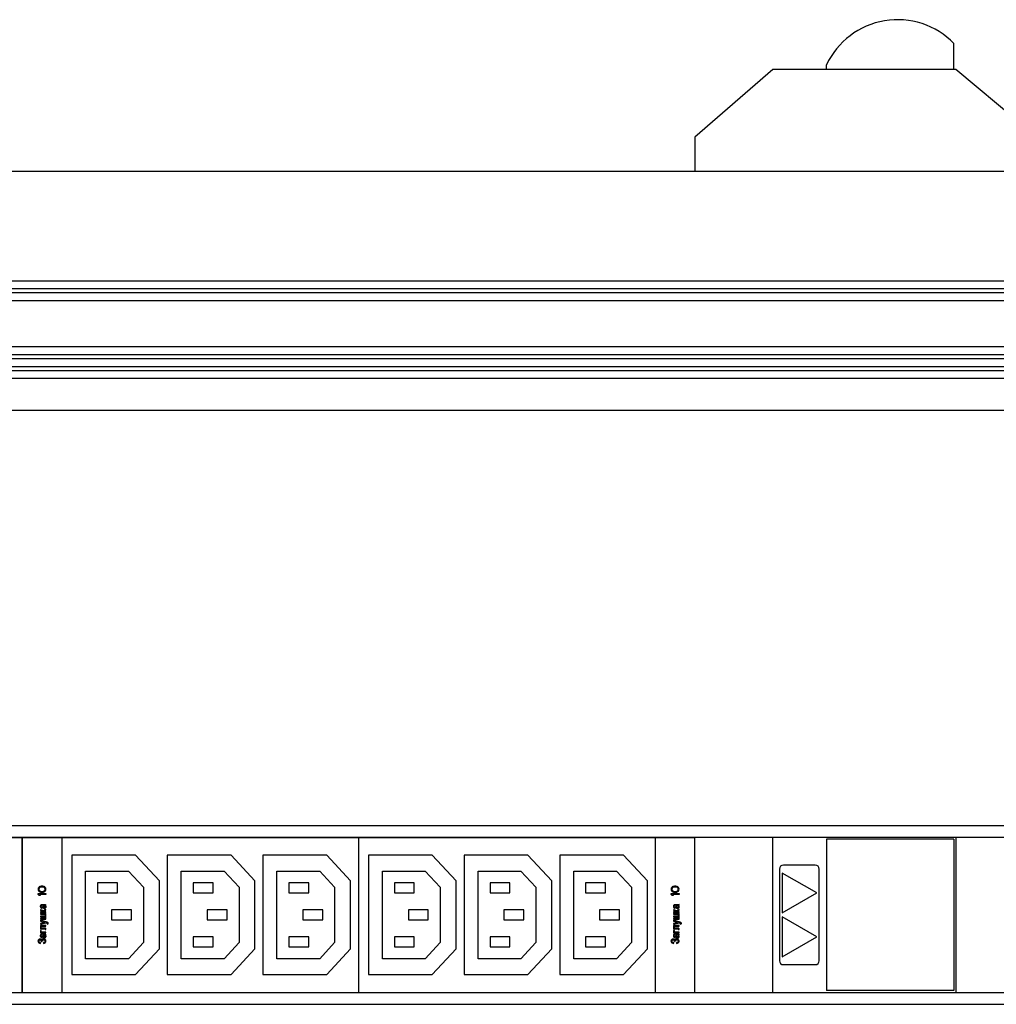
# Model space of a CAD drawing. Units: millimetres. Extents: x 0 to 841, y -2 to 594.
# Drawn here: x 480 to 561, y 404 to 487 of the extents above; entities that cross this region are included whole.
import ezdxf

# ---------------------------------------------------------------- set-up
doc = ezdxf.new("R2010")
doc.units = ezdxf.units.MM
doc.header["$LTSCALE"] = 46.255
doc.linetypes.add('HIDDEN', pattern=[0.2, 0.1, -0.1])
doc.layers.get('0').update_dxf_attribs({"linetype": 'CONTINUOUS'})
doc.layers.add('03___PRT_ALL_CURVES', color=7, linetype='CONTINUOUS')
doc.layers.add('06___PRT_ALL_SURFS', color=7, linetype='CONTINUOUS')

msp = doc.modelspace()

# ---------------------------------------------------------------- linework, layer by layer
at = {"color": 7, "linetype": 'CONTINUOUS'}
for p, q in [((557.91282, 482.45176), (557.91282, 484.62938)), ((547.24616, 482.45176), (547.24616, 482.83803)), ((542.74616, 482.45176), (536.23276, 476.78509)), ((558.07949, 482.45176), (542.74616, 482.45176)), ((543.31282, 482.48509), (546.64616, 482.48509)), ((543.31282, 482.48509), (543.31282, 482.45176)), ((546.64616, 482.48509), (546.64616, 482.45176)), ((564.83276, 476.78509), (558.07949, 482.45176)), ((536.23276, 476.78509), (536.23276, 473.95176)), ((163.43276, 473.95176), (767.43276, 473.95176)), ((164.09943, 464.78509), (766.76609, 464.78509)), ((164.09943, 464.11842), (766.76609, 464.11842)), ((164.09943, 463.78509), (766.76609, 463.78509)), ((164.09943, 463.11842), (766.76609, 463.11842)), ((164.09943, 459.28509), (766.76609, 459.28509)), ((164.09943, 458.61842), (766.76609, 458.61842)), ((164.09943, 458.28509), (766.76609, 458.28509)), ((164.09943, 457.61842), (766.76609, 457.61842)), ((164.09943, 457.28509), (766.76609, 457.28509)), ((164.09943, 456.61842), (766.76609, 456.61842)), ((163.43276, 453.95176), (767.43276, 453.95176)), ((164.09943, 419.21892), (766.76609, 419.21892)), ((311.01609, 418.23558), (479.94943, 418.23558)), ((395.88276, 418.21892), (536.23276, 418.21892)), ((479.94943, 418.23558), (479.94943, 405.23558)), ((479.94943, 417.78558), (479.96609, 417.78558)), ((479.96609, 418.23558), (648.89943, 418.23558)), ((479.96609, 405.23558), (479.96609, 418.23558)), ((483.26609, 418.23558), (483.26609, 405.23558)), ((508.09943, 418.23558), (508.09943, 405.23558)), ((532.93276, 405.23558), (532.93276, 418.23558)), ((536.23276, 405.23558), (536.23276, 418.23558)), ((542.74616, 405.23558), (542.74616, 418.23558)), ((557.91282, 418.06892), (547.24616, 418.06892)), ((547.24616, 418.06892), (547.24616, 405.40225)), ((557.91282, 418.06892), (557.91282, 405.40225)), ((558.07949, 418.23558), (558.07949, 405.23558)), ((489.43276, 416.73558), (484.09943, 416.73558)), ((484.09943, 416.73558), (484.09943, 406.73558)), ((491.43276, 414.56892), (489.43276, 416.73558)), ((497.43276, 416.73558), (492.09943, 416.73558)), ((492.09943, 416.73558), (492.09943, 406.73558)), ((499.43276, 414.56892), (497.43276, 416.73558)), ((505.43276, 416.73558), (500.09943, 416.73558)), ((500.09943, 416.73558), (500.09943, 406.73558)), ((507.43276, 414.56892), (505.43276, 416.73558)), ((514.26609, 416.73558), (508.93276, 416.73558)), ((508.93276, 416.73558), (508.93276, 406.73558)), ((516.26609, 414.56892), (514.26609, 416.73558)), ((522.26609, 416.73558), (516.93276, 416.73558)), ((516.93276, 416.73558), (516.93276, 406.73558)), ((524.26609, 414.56892), (522.26609, 416.73558)), ((530.26609, 416.73558), (524.93276, 416.73558)), ((524.93276, 416.73558), (524.93276, 406.73558)), ((532.26609, 414.56892), (530.26609, 416.73558)), ((485.26609, 415.40225), (488.84899, 415.40225)), ((485.26609, 408.06892), (485.26609, 415.40225)), ((488.84899, 415.40225), (490.09943, 414.04761)), ((493.26609, 415.40225), (496.84899, 415.40225)), ((493.26609, 408.06892), (493.26609, 415.40225)), ((496.84899, 415.40225), (498.09943, 414.04761)), ((501.26609, 415.40225), (504.84899, 415.40225)), ((501.26609, 408.06892), (501.26609, 415.40225)), ((504.84899, 415.40225), (506.09943, 414.04761)), ((510.09943, 415.40225), (513.68232, 415.40225)), ((510.09943, 408.06892), (510.09943, 415.40225)), ((513.68232, 415.40225), (514.93276, 414.04761)), ((518.09943, 415.40225), (521.68232, 415.40225)), ((518.09943, 408.06892), (518.09943, 415.40225)), ((521.68232, 415.40225), (522.93276, 414.04761)), ((526.09943, 415.40225), (529.68232, 415.40225)), ((526.09943, 408.06892), (526.09943, 415.40225)), ((529.68232, 415.40225), (530.93276, 414.04761)), ((543.31282, 415.56892), (543.31282, 407.90225)), ((546.43291, 413.56892), (543.54616, 415.23558)), ((543.54616, 415.23558), (543.54616, 411.90225)), ((546.31282, 415.90225), (543.64616, 415.90225)), ((546.64616, 407.90225), (546.64616, 415.56892)), ((479.96609, 414.40225), (479.94943, 414.40225)), ((487.93276, 414.40225), (486.26609, 414.40225)), ((486.26609, 414.40225), (486.26609, 413.56892)), ((487.93276, 413.56892), (487.93276, 414.40225)), ((491.43276, 408.90225), (491.43276, 414.56892)), ((495.93276, 414.40225), (494.26609, 414.40225)), ((494.26609, 414.40225), (494.26609, 413.56892)), ((495.93276, 413.56892), (495.93276, 414.40225)), ((499.43276, 408.90225), (499.43276, 414.56892)), ((503.93276, 414.40225), (502.26609, 414.40225)), ((502.26609, 414.40225), (502.26609, 413.56892)), ((503.93276, 413.56892), (503.93276, 414.40225)), ((507.43276, 408.90225), (507.43276, 414.56892)), ((512.76609, 414.40225), (511.09943, 414.40225)), ((511.09943, 414.40225), (511.09943, 413.56892)), ((512.76609, 413.56892), (512.76609, 414.40225)), ((516.26609, 408.90225), (516.26609, 414.56892)), ((520.76609, 414.40225), (519.09943, 414.40225)), ((519.09943, 414.40225), (519.09943, 413.56892)), ((520.76609, 413.56892), (520.76609, 414.40225)), ((524.26609, 408.90225), (524.26609, 414.56892)), ((528.76609, 414.40225), (527.09943, 414.40225)), ((527.09943, 414.40225), (527.09943, 413.56892)), ((528.76609, 413.56892), (528.76609, 414.40225)), ((532.26609, 408.90225), (532.26609, 414.56892)), ((486.26609, 413.56892), (487.93276, 413.56892)), ((490.09943, 414.04761), (490.09943, 409.42356)), ((494.26609, 413.56892), (495.93276, 413.56892)), ((498.09943, 414.04761), (498.09943, 409.42356)), ((502.26609, 413.56892), (503.93276, 413.56892)), ((506.09943, 414.04761), (506.09943, 409.42356)), ((511.09943, 413.56892), (512.76609, 413.56892)), ((514.93276, 414.04761), (514.93276, 409.42356)), ((519.09943, 413.56892), (520.76609, 413.56892)), ((522.93276, 414.04761), (522.93276, 409.42356)), ((527.09943, 413.56892), (528.76609, 413.56892)), ((530.93276, 414.04761), (530.93276, 409.42356)), ((543.54616, 411.90225), (546.43291, 413.56892)), ((489.09943, 412.15225), (487.43276, 412.15225)), ((487.43276, 412.15225), (487.43276, 411.31892)), ((489.09943, 411.31892), (489.09943, 412.15225)), ((497.09943, 412.15225), (495.43276, 412.15225)), ((495.43276, 412.15225), (495.43276, 411.31892)), ((497.09943, 411.31892), (497.09943, 412.15225)), ((505.09943, 412.15225), (503.43276, 412.15225)), ((503.43276, 412.15225), (503.43276, 411.31892)), ((505.09943, 411.31892), (505.09943, 412.15225)), ((513.93276, 412.15225), (512.26609, 412.15225)), ((512.26609, 412.15225), (512.26609, 411.31892)), ((513.93276, 411.31892), (513.93276, 412.15225)), ((521.93276, 412.15225), (520.26609, 412.15225)), ((520.26609, 412.15225), (520.26609, 411.31892)), ((521.93276, 411.31892), (521.93276, 412.15225)), ((529.93276, 412.15225), (528.26609, 412.15225)), ((528.26609, 412.15225), (528.26609, 411.31892)), ((529.93276, 411.31892), (529.93276, 412.15225)), ((487.43276, 411.31892), (489.09943, 411.31892)), ((495.43276, 411.31892), (497.09943, 411.31892)), ((503.43276, 411.31892), (505.09943, 411.31892)), ((512.26609, 411.31892), (513.93276, 411.31892)), ((520.26609, 411.31892), (521.93276, 411.31892)), ((528.26609, 411.31892), (529.93276, 411.31892)), ((546.43291, 409.90225), (543.54616, 411.56892)), ((543.54616, 411.56892), (543.54616, 408.23558)), ((487.93276, 409.90225), (486.26609, 409.90225)), ((486.26609, 409.90225), (486.26609, 409.06892)), ((487.93276, 409.06892), (487.93276, 409.90225)), ((490.09943, 409.42356), (488.84899, 408.06892)), ((495.93276, 409.90225), (494.26609, 409.90225)), ((494.26609, 409.90225), (494.26609, 409.06892)), ((495.93276, 409.06892), (495.93276, 409.90225)), ((498.09943, 409.42356), (496.84899, 408.06892)), ((503.93276, 409.90225), (502.26609, 409.90225)), ((502.26609, 409.90225), (502.26609, 409.06892)), ((503.93276, 409.06892), (503.93276, 409.90225)), ((506.09943, 409.42356), (504.84899, 408.06892)), ((512.76609, 409.90225), (511.09943, 409.90225)), ((511.09943, 409.90225), (511.09943, 409.06892)), ((512.76609, 409.06892), (512.76609, 409.90225)), ((514.93276, 409.42356), (513.68232, 408.06892)), ((520.76609, 409.90225), (519.09943, 409.90225)), ((519.09943, 409.90225), (519.09943, 409.06892)), ((520.76609, 409.06892), (520.76609, 409.90225)), ((522.93276, 409.42356), (521.68232, 408.06892)), ((528.76609, 409.90225), (527.09943, 409.90225)), ((527.09943, 409.90225), (527.09943, 409.06892)), ((528.76609, 409.06892), (528.76609, 409.90225)), ((530.93276, 409.42356), (529.68232, 408.06892)), ((543.54616, 408.23558), (546.43291, 409.90225)), ((479.96609, 409.06892), (479.94943, 409.06892)), ((486.26609, 409.06892), (487.93276, 409.06892)), ((489.43276, 406.73558), (491.43276, 408.90225)), ((494.26609, 409.06892), (495.93276, 409.06892)), ((497.43276, 406.73558), (499.43276, 408.90225)), ((502.26609, 409.06892), (503.93276, 409.06892)), ((505.43276, 406.73558), (507.43276, 408.90225)), ((511.09943, 409.06892), (512.76609, 409.06892)), ((514.26609, 406.73558), (516.26609, 408.90225)), ((519.09943, 409.06892), (520.76609, 409.06892)), ((522.26609, 406.73558), (524.26609, 408.90225)), ((527.09943, 409.06892), (528.76609, 409.06892)), ((530.26609, 406.73558), (532.26609, 408.90225)), ((488.84899, 408.06892), (485.26609, 408.06892)), ((496.84899, 408.06892), (493.26609, 408.06892)), ((504.84899, 408.06892), (501.26609, 408.06892)), ((513.68232, 408.06892), (510.09943, 408.06892)), ((521.68232, 408.06892), (518.09943, 408.06892)), ((529.68232, 408.06892), (526.09943, 408.06892)), ((543.64616, 407.56892), (546.31282, 407.56892)), ((484.09943, 406.73558), (489.43276, 406.73558)), ((492.09943, 406.73558), (497.43276, 406.73558)), ((500.09943, 406.73558), (505.43276, 406.73558)), ((508.93276, 406.73558), (514.26609, 406.73558)), ((516.93276, 406.73558), (522.26609, 406.73558)), ((524.93276, 406.73558), (530.26609, 406.73558)), ((395.88276, 405.25225), (536.23276, 405.25225)), ((479.94943, 405.68558), (479.96609, 405.68558)), ((557.91282, 405.40225), (547.24616, 405.40225)), ((311.01609, 405.23558), (479.94943, 405.23558)), ((479.96609, 405.23558), (648.89943, 405.23558)), ((164.09943, 404.25225), (766.76609, 404.25225))]:
    msp.add_line(p, q, dxfattribs=at)
at = {"color": 9, "linetype": 'CONTINUOUS'}
for p, q in [((543.64616, 482.48509), (543.64616, 482.45176)), ((546.31282, 482.48509), (546.31282, 482.45176))]:
    msp.add_line(p, q, dxfattribs=at)
at = {"color": 7, "linetype": 'CONTINUOUS'}
for centre, radius, start, end in [((553.19979, 480.04013), 6.5783, 44.2376376, 154.8288369), ((543.64616, 415.56892), 0.33333, 90, 180), ((546.31282, 415.56892), 0.33333, 0, 90), ((543.64616, 407.90225), 0.33333, 180, 270), ((546.31282, 407.90225), 0.33333, 270, 360)]:
    msp.add_arc(centre, radius, start, end, dxfattribs=at)
at = {"layer": '03___PRT_ALL_CURVES', "color": 8, "linetype": 'HIDDEN'}
for p, q in [((481.29695, 413.96346), (481.28276, 413.88012)), ((481.28276, 413.88012), (481.29695, 413.79679)), ((481.28276, 413.51901), (481.94943, 413.51901)), ((481.28276, 413.43568), (481.28276, 413.51901)), ((481.3395, 414.0329), (481.29695, 413.96346)), ((481.29695, 413.79679), (481.3395, 413.72735)), ((481.38205, 414.07457), (481.3395, 414.0329)), ((481.3395, 413.72735), (481.38205, 413.68568)), ((481.36787, 413.94957), (481.35368, 413.88012)), ((481.35368, 413.88012), (481.36787, 413.81068)), ((481.39624, 413.99123), (481.36787, 413.94957)), ((481.36787, 413.81068), (481.39624, 413.76901)), ((481.43879, 414.10235), (481.38205, 414.07457)), ((481.38205, 413.68568), (481.43879, 413.6579)), ((481.48134, 414.04679), (481.39624, 413.99123)), ((481.39624, 413.76901), (481.48134, 413.71346)), ((481.48134, 414.11623), (481.43879, 414.10235)), ((481.43879, 413.6579), (481.48134, 413.64401)), ((481.55226, 414.13012), (481.48134, 414.11623)), ((481.56645, 414.06068), (481.48134, 414.04679)), ((481.48134, 413.71346), (481.56645, 413.69957)), ((481.48134, 413.64401), (481.55226, 413.63012)), ((481.67992, 414.13012), (481.55226, 414.13012)), ((481.55226, 413.63012), (481.67992, 413.63012)), ((481.66574, 414.06068), (481.56645, 414.06068)), ((481.56645, 413.69957), (481.66574, 413.69957)), ((481.75085, 414.04679), (481.66574, 414.06068)), ((481.66574, 413.69957), (481.75085, 413.71346)), ((481.75085, 414.11623), (481.67992, 414.13012)), ((481.67992, 413.63012), (481.75085, 413.64401)), ((481.7934, 414.10235), (481.75085, 414.11623)), ((481.83595, 413.99123), (481.75085, 414.04679)), ((481.75085, 413.71346), (481.83595, 413.76901)), ((481.75085, 413.64401), (481.7934, 413.6579)), ((481.85014, 414.07457), (481.7934, 414.10235)), ((481.7934, 413.6579), (481.85014, 413.68568)), ((481.86432, 413.94957), (481.83595, 413.99123)), ((481.83595, 413.76901), (481.86432, 413.81068)), ((481.89269, 414.0329), (481.85014, 414.07457)), ((481.85014, 413.68568), (481.89269, 413.72735)), ((481.87851, 413.88012), (481.86432, 413.94957)), ((481.86432, 413.81068), (481.87851, 413.88012)), ((481.93524, 413.96346), (481.89269, 414.0329)), ((481.89269, 413.72735), (481.93524, 413.79679)), ((481.94943, 413.88012), (481.93524, 413.96346)), ((481.93524, 413.79679), (481.94943, 413.88012)), ((481.94943, 413.51901), (481.94943, 413.43568)), ((534.26361, 413.96346), (534.24943, 413.88012)), ((534.24943, 413.88012), (534.26361, 413.79679)), ((534.24943, 413.51901), (534.91609, 413.51901)), ((534.24943, 413.43568), (534.24943, 413.51901)), ((534.30617, 414.0329), (534.26361, 413.96346)), ((534.26361, 413.79679), (534.30617, 413.72735)), ((534.34872, 414.07457), (534.30617, 414.0329)), ((534.30617, 413.72735), (534.34872, 413.68568)), ((534.33453, 413.94957), (534.32035, 413.88012)), ((534.32035, 413.88012), (534.33453, 413.81068)), ((534.3629, 413.99123), (534.33453, 413.94957)), ((534.33453, 413.81068), (534.3629, 413.76901)), ((534.40546, 414.10235), (534.34872, 414.07457)), ((534.34872, 413.68568), (534.40546, 413.6579)), ((534.44801, 414.04679), (534.3629, 413.99123)), ((534.3629, 413.76901), (534.44801, 413.71346)), ((534.44801, 414.11623), (534.40546, 414.10235)), ((534.40546, 413.6579), (534.44801, 413.64401)), ((534.51893, 414.13012), (534.44801, 414.11623)), ((534.53312, 414.06068), (534.44801, 414.04679)), ((534.44801, 413.71346), (534.53312, 413.69957)), ((534.44801, 413.64401), (534.51893, 413.63012)), ((534.64659, 414.13012), (534.51893, 414.13012)), ((534.51893, 413.63012), (534.64659, 413.63012)), ((534.63241, 414.06068), (534.53312, 414.06068)), ((534.53312, 413.69957), (534.63241, 413.69957)), ((534.71751, 414.04679), (534.63241, 414.06068)), ((534.63241, 413.69957), (534.71751, 413.71346)), ((534.71751, 414.11623), (534.64659, 414.13012)), ((534.64659, 413.63012), (534.71751, 413.64401)), ((534.76007, 414.10235), (534.71751, 414.11623)), ((534.80262, 413.99123), (534.71751, 414.04679)), ((534.71751, 413.71346), (534.80262, 413.76901)), ((534.71751, 413.64401), (534.76007, 413.6579)), ((534.8168, 414.07457), (534.76007, 414.10235)), ((534.76007, 413.6579), (534.8168, 413.68568)), ((534.83099, 413.94957), (534.80262, 413.99123)), ((534.80262, 413.76901), (534.83099, 413.81068)), ((534.85936, 414.0329), (534.8168, 414.07457)), ((534.8168, 413.68568), (534.85936, 413.72735)), ((534.84517, 413.88012), (534.83099, 413.94957)), ((534.83099, 413.81068), (534.84517, 413.88012)), ((534.90191, 413.96346), (534.85936, 414.0329)), ((534.85936, 413.72735), (534.90191, 413.79679)), ((534.91609, 413.88012), (534.90191, 413.96346)), ((534.90191, 413.79679), (534.91609, 413.88012)), ((534.91609, 413.51901), (534.91609, 413.43568)), ((481.38205, 413.35235), (481.28276, 413.43568)), ((481.49553, 413.35235), (481.38205, 413.35235)), ((481.94943, 413.43568), (481.39624, 413.43568)), ((481.39624, 413.43568), (481.49553, 413.35235)), ((534.34872, 413.35235), (534.24943, 413.43568)), ((534.46219, 413.35235), (534.34872, 413.35235)), ((534.91609, 413.43568), (534.3629, 413.43568)), ((534.3629, 413.43568), (534.46219, 413.35235)), ((481.48566, 412.51619), (481.47117, 412.47099)), ((481.47117, 412.47099), (481.47117, 412.42579)), ((481.47117, 412.42579), (481.48566, 412.38059)), ((481.51465, 412.55009), (481.48566, 412.51619)), ((481.48566, 412.38059), (481.51465, 412.3354)), ((481.55812, 412.1659), (481.48566, 412.1659)), ((481.48566, 412.1659), (481.48566, 412.14331)), ((481.48566, 412.14331), (481.50015, 412.10941)), ((481.68856, 411.98511), (481.48566, 411.98511)), ((481.48566, 411.98511), (481.48566, 411.92862)), ((481.48566, 411.92862), (481.94943, 411.92862)), ((481.94943, 411.83822), (481.48566, 411.83822)), ((481.48566, 411.83822), (481.48566, 411.78172)), ((481.50015, 412.10941), (481.52914, 412.08681)), ((481.52914, 412.56139), (481.51465, 412.55009)), ((481.51465, 412.3354), (481.54363, 412.3128)), ((481.55812, 412.57268), (481.52914, 412.56139)), ((481.52914, 412.08681), (481.67407, 412.03031)), ((481.54363, 412.47099), (481.55812, 412.50489)), ((481.54363, 412.41449), (481.54363, 412.47099)), ((481.55812, 412.38059), (481.54363, 412.41449)), ((481.54363, 412.3128), (481.57262, 412.3015)), ((481.61609, 412.58398), (481.55812, 412.57268)), ((481.55812, 412.50489), (481.57262, 412.51619)), ((481.57262, 412.36929), (481.55812, 412.38059)), ((481.55812, 412.13201), (481.55812, 412.1659)), ((481.57262, 412.12071), (481.55812, 412.13201)), ((481.57262, 412.51619), (481.6016, 412.52749)), ((481.63059, 412.3467), (481.57262, 412.36929)), ((481.57262, 412.3015), (481.61609, 412.2902)), ((481.61609, 412.10941), (481.57262, 412.12071)), ((481.6016, 412.52749), (481.65957, 412.52749)), ((481.90595, 412.58398), (481.61609, 412.58398)), ((481.61609, 412.2902), (481.63059, 412.3467)), ((481.67407, 412.08681), (481.61609, 412.10941)), ((481.65957, 412.52749), (481.67407, 412.47099)), ((481.67407, 412.47099), (481.68856, 412.38059)), ((481.70305, 412.06421), (481.67407, 412.08681)), ((481.67407, 412.03031), (481.68856, 412.00771)), ((481.68856, 412.38059), (481.71754, 412.3241)), ((481.68856, 412.00771), (481.68856, 411.98511)), ((481.71754, 412.04161), (481.70305, 412.06421)), ((481.8045, 412.52749), (481.71754, 412.52749)), ((481.71754, 412.52749), (481.73204, 412.49359)), ((481.71754, 412.3241), (481.74653, 412.3015)), ((481.73204, 412.07551), (481.71754, 412.05291)), ((481.71754, 412.05291), (481.71754, 412.04161)), ((481.73204, 412.49359), (481.76102, 412.38059)), ((481.77551, 412.10941), (481.73204, 412.07551)), ((481.73204, 411.99641), (481.74653, 412.01901)), ((481.73204, 411.98511), (481.73204, 411.99641)), ((481.94943, 411.98511), (481.73204, 411.98511)), ((481.74653, 412.3015), (481.8045, 412.2789)), ((481.74653, 412.01901), (481.77551, 412.04161)), ((481.76102, 412.38059), (481.77551, 412.358)), ((481.77551, 412.358), (481.8045, 412.3467)), ((481.94943, 412.1885), (481.77551, 412.10941)), ((481.77551, 412.04161), (481.94943, 412.12071)), ((481.83349, 412.51619), (481.8045, 412.52749)), ((481.8045, 412.3467), (481.84798, 412.3467)), ((481.8045, 412.2789), (481.84798, 412.2789)), ((481.87696, 412.48229), (481.83349, 412.51619)), ((481.84798, 412.3467), (481.87696, 412.358)), ((481.84798, 412.2789), (481.89146, 412.2902)), ((481.89146, 412.43709), (481.87696, 412.48229)), ((481.87696, 412.358), (481.89146, 412.39189)), ((481.89146, 412.52749), (481.92044, 412.52749)), ((481.92044, 412.50489), (481.89146, 412.52749)), ((481.89146, 412.39189), (481.89146, 412.43709)), ((481.89146, 412.2902), (481.92044, 412.3128)), ((481.94943, 412.59528), (481.90595, 412.58398)), ((481.92044, 412.52749), (481.94943, 412.53879)), ((481.93493, 412.48229), (481.92044, 412.50489)), ((481.92044, 412.3128), (481.94943, 412.3467)), ((481.96392, 412.41449), (481.93493, 412.48229)), ((481.94943, 412.53879), (481.94943, 412.59528)), ((481.94943, 412.3467), (481.96392, 412.38059)), ((481.94943, 412.12071), (481.94943, 412.1885)), ((481.94943, 411.92862), (481.94943, 411.98511)), ((481.94943, 411.37494), (481.94943, 411.83822)), ((481.96392, 412.38059), (481.96392, 412.41449)), ((534.45233, 412.51619), (534.43783, 412.47099)), ((534.43783, 412.47099), (534.43783, 412.42579)), ((534.43783, 412.42579), (534.45233, 412.38059)), ((534.48131, 412.55009), (534.45233, 412.51619)), ((534.45233, 412.38059), (534.48131, 412.3354)), ((534.52479, 412.1659), (534.45233, 412.1659)), ((534.45233, 412.1659), (534.45233, 412.14331)), ((534.45233, 412.14331), (534.46682, 412.10941)), ((534.65522, 411.98511), (534.45233, 411.98511)), ((534.45233, 411.98511), (534.45233, 411.92862)), ((534.45233, 411.92862), (534.91609, 411.92862)), ((534.91609, 411.83822), (534.45233, 411.83822)), ((534.45233, 411.83822), (534.45233, 411.78172)), ((534.46682, 412.10941), (534.4958, 412.08681)), ((534.4958, 412.56139), (534.48131, 412.55009)), ((534.48131, 412.3354), (534.5103, 412.3128)), ((534.52479, 412.57268), (534.4958, 412.56139)), ((534.4958, 412.08681), (534.64073, 412.03031)), ((534.5103, 412.47099), (534.52479, 412.50489)), ((534.5103, 412.41449), (534.5103, 412.47099)), ((534.52479, 412.38059), (534.5103, 412.41449)), ((534.5103, 412.3128), (534.53928, 412.3015)), ((534.58276, 412.58398), (534.52479, 412.57268)), ((534.52479, 412.50489), (534.53928, 412.51619)), ((534.53928, 412.36929), (534.52479, 412.38059)), ((534.52479, 412.13201), (534.52479, 412.1659)), ((534.53928, 412.12071), (534.52479, 412.13201)), ((534.53928, 412.51619), (534.56827, 412.52749)), ((534.59725, 412.3467), (534.53928, 412.36929)), ((534.53928, 412.3015), (534.58276, 412.2902)), ((534.58276, 412.10941), (534.53928, 412.12071)), ((534.56827, 412.52749), (534.62624, 412.52749)), ((534.87262, 412.58398), (534.58276, 412.58398)), ((534.58276, 412.2902), (534.59725, 412.3467)), ((534.64073, 412.08681), (534.58276, 412.10941)), ((534.62624, 412.52749), (534.64073, 412.47099)), ((534.64073, 412.47099), (534.65522, 412.38059)), ((534.66972, 412.06421), (534.64073, 412.08681)), ((534.64073, 412.03031), (534.65522, 412.00771)), ((534.65522, 412.38059), (534.68421, 412.3241)), ((534.65522, 412.00771), (534.65522, 411.98511)), ((534.68421, 412.04161), (534.66972, 412.06421)), ((534.77117, 412.52749), (534.68421, 412.52749)), ((534.68421, 412.52749), (534.6987, 412.49359)), ((534.68421, 412.3241), (534.7132, 412.3015)), ((534.6987, 412.07551), (534.68421, 412.05291)), ((534.68421, 412.05291), (534.68421, 412.04161)), ((534.6987, 412.49359), (534.72769, 412.38059)), ((534.74218, 412.10941), (534.6987, 412.07551)), ((534.6987, 411.99641), (534.7132, 412.01901)), ((534.6987, 411.98511), (534.6987, 411.99641)), ((534.91609, 411.98511), (534.6987, 411.98511)), ((534.7132, 412.3015), (534.77117, 412.2789)), ((534.7132, 412.01901), (534.74218, 412.04161)), ((534.72769, 412.38059), (534.74218, 412.358)), ((534.74218, 412.358), (534.77117, 412.3467)), ((534.91609, 412.1885), (534.74218, 412.10941)), ((534.74218, 412.04161), (534.91609, 412.12071)), ((534.80015, 412.51619), (534.77117, 412.52749)), ((534.77117, 412.3467), (534.81465, 412.3467)), ((534.77117, 412.2789), (534.81465, 412.2789)), ((534.84363, 412.48229), (534.80015, 412.51619)), ((534.81465, 412.3467), (534.84363, 412.358)), ((534.81465, 412.2789), (534.85812, 412.2902)), ((534.85812, 412.43709), (534.84363, 412.48229)), ((534.84363, 412.358), (534.85812, 412.39189)), ((534.85812, 412.52749), (534.88711, 412.52749)), ((534.88711, 412.50489), (534.85812, 412.52749)), ((534.85812, 412.39189), (534.85812, 412.43709)), ((534.85812, 412.2902), (534.88711, 412.3128)), ((534.91609, 412.59528), (534.87262, 412.58398)), ((534.88711, 412.52749), (534.91609, 412.53879)), ((534.9016, 412.48229), (534.88711, 412.50489)), ((534.88711, 412.3128), (534.91609, 412.3467)), ((534.93059, 412.41449), (534.9016, 412.48229)), ((534.91609, 412.53879), (534.91609, 412.59528)), ((534.91609, 412.3467), (534.93059, 412.38059)), ((534.91609, 412.12071), (534.91609, 412.1885)), ((534.91609, 411.92862), (534.91609, 411.98511)), ((534.91609, 411.37494), (534.91609, 411.83822)), ((534.93059, 412.38059), (534.93059, 412.41449)), ((481.48566, 411.78172), (481.87696, 411.78172)), ((481.87696, 411.63483), (481.48566, 411.63483)), ((481.48566, 411.63483), (481.48566, 411.57833)), ((481.48566, 411.57833), (481.87696, 411.57833)), ((481.87696, 411.43144), (481.48566, 411.43144)), ((481.48566, 411.43144), (481.48566, 411.37494)), ((481.48566, 411.37494), (481.94943, 411.37494)), ((482.05088, 411.11506), (481.48566, 411.28455)), ((481.48566, 411.28455), (481.48566, 411.21675)), ((481.48566, 411.21675), (481.86247, 411.11506)), ((481.86247, 411.11506), (481.48566, 411.01336)), ((481.48566, 410.94557), (481.94943, 411.08116)), ((481.48566, 411.01336), (481.48566, 410.94557)), ((481.87696, 411.78172), (481.87696, 411.63483)), ((481.87696, 411.57833), (481.87696, 411.43144)), ((481.94943, 411.08116), (482.03638, 411.05856)), ((482.03638, 411.05856), (482.05088, 411.04726)), ((482.09436, 411.09246), (482.05088, 411.11506)), ((482.05088, 411.04726), (482.06537, 411.02466)), ((482.06537, 411.02466), (482.06537, 411.00206)), ((482.12334, 411.06986), (482.09436, 411.09246)), ((482.13783, 411.03596), (482.12334, 411.06986)), ((482.13783, 411.00206), (482.13783, 411.03596)), ((534.45233, 411.78172), (534.84363, 411.78172)), ((534.84363, 411.63483), (534.45233, 411.63483)), ((534.45233, 411.63483), (534.45233, 411.57833)), ((534.45233, 411.57833), (534.84363, 411.57833)), ((534.84363, 411.43144), (534.45233, 411.43144)), ((534.45233, 411.43144), (534.45233, 411.37494)), ((534.45233, 411.37494), (534.91609, 411.37494)), ((535.01754, 411.11506), (534.45233, 411.28455)), ((534.45233, 411.28455), (534.45233, 411.21675)), ((534.45233, 411.21675), (534.82914, 411.11506)), ((534.82914, 411.11506), (534.45233, 411.01336)), ((534.45233, 410.94557), (534.91609, 411.08116)), ((534.45233, 411.01336), (534.45233, 410.94557)), ((534.84363, 411.78172), (534.84363, 411.63483)), ((534.84363, 411.57833), (534.84363, 411.43144)), ((534.91609, 411.08116), (535.00305, 411.05856)), ((535.00305, 411.05856), (535.01754, 411.04726)), ((535.06102, 411.09246), (535.01754, 411.11506)), ((535.01754, 411.04726), (535.03204, 411.02466)), ((535.03204, 411.02466), (535.03204, 411.00206)), ((535.09001, 411.06986), (535.06102, 411.09246)), ((535.1045, 411.03596), (535.09001, 411.06986)), ((535.1045, 411.00206), (535.1045, 411.03596)), ((481.94943, 410.85517), (481.48566, 410.85517)), ((481.48566, 410.85517), (481.48566, 410.57268)), ((481.48566, 410.57268), (481.86247, 410.57268)), ((481.55812, 410.42579), (481.48566, 410.42579)), ((481.48566, 410.42579), (481.48566, 410.2224)), ((481.48566, 410.2224), (481.94943, 410.2224)), ((481.55812, 410.79867), (481.94943, 410.79867)), ((481.55812, 410.62918), (481.55812, 410.79867)), ((481.89146, 410.62918), (481.55812, 410.62918)), ((481.55812, 410.2789), (481.55812, 410.42579)), ((481.94943, 410.2789), (481.55812, 410.2789)), ((481.86247, 410.57268), (481.87696, 410.56139)), ((481.87696, 410.56139), (481.87696, 410.51619)), ((481.87696, 410.51619), (481.94943, 410.51619)), ((481.92044, 410.61788), (481.89146, 410.62918)), ((481.93493, 410.60658), (481.92044, 410.61788)), ((481.94943, 410.57268), (481.93493, 410.60658)), ((481.94943, 410.79867), (481.94943, 410.85517)), ((481.94943, 410.51619), (481.94943, 410.57268)), ((481.94943, 410.2224), (481.94943, 410.2789)), ((482.06537, 411.00206), (482.05088, 410.96816)), ((482.05088, 410.96816), (482.12334, 410.97946)), ((482.12334, 410.97946), (482.13783, 411.00206)), ((534.91609, 410.85517), (534.45233, 410.85517)), ((534.45233, 410.85517), (534.45233, 410.57268)), ((534.45233, 410.57268), (534.82914, 410.57268)), ((534.52479, 410.42579), (534.45233, 410.42579)), ((534.45233, 410.42579), (534.45233, 410.2224)), ((534.45233, 410.2224), (534.91609, 410.2224)), ((534.52479, 410.79867), (534.91609, 410.79867)), ((534.52479, 410.62918), (534.52479, 410.79867)), ((534.85812, 410.62918), (534.52479, 410.62918)), ((534.52479, 410.2789), (534.52479, 410.42579)), ((534.91609, 410.2789), (534.52479, 410.2789)), ((534.82914, 410.57268), (534.84363, 410.56139)), ((534.84363, 410.56139), (534.84363, 410.51619)), ((534.84363, 410.51619), (534.91609, 410.51619)), ((534.88711, 410.61788), (534.85812, 410.62918)), ((534.9016, 410.60658), (534.88711, 410.61788)), ((534.91609, 410.57268), (534.9016, 410.60658)), ((534.91609, 410.79867), (534.91609, 410.85517)), ((534.91609, 410.51619), (534.91609, 410.57268)), ((534.91609, 410.2224), (534.91609, 410.2789)), ((535.03204, 411.00206), (535.01754, 410.96816)), ((535.01754, 410.96816), (535.09001, 410.97946)), ((535.09001, 410.97946), (535.1045, 411.00206)), ((481.28276, 409.60093), (481.26827, 409.54444)), ((481.26827, 409.54444), (481.26827, 409.52184)), ((481.26827, 409.52184), (481.28276, 409.46534)), ((481.29725, 409.62353), (481.28276, 409.60093)), ((481.28276, 409.46534), (481.31175, 409.42014)), ((481.32624, 409.65743), (481.29725, 409.62353)), ((481.31175, 409.42014), (481.35522, 409.38624)), ((481.38421, 409.69133), (481.32624, 409.65743)), ((481.34073, 409.54444), (481.35522, 409.57833)), ((481.34073, 409.52184), (481.34073, 409.54444)), ((481.35522, 409.48794), (481.34073, 409.52184)), ((481.35522, 409.57833), (481.36972, 409.60093)), ((481.36972, 409.46534), (481.35522, 409.48794)), ((481.35522, 409.38624), (481.4132, 409.36365)), ((481.36972, 409.60093), (481.3987, 409.62353)), ((481.3987, 409.44274), (481.36972, 409.46534)), ((481.42769, 409.70263), (481.38421, 409.69133)), ((481.3987, 409.62353), (481.42769, 409.63483)), ((481.42769, 409.43144), (481.3987, 409.44274)), ((481.4132, 409.36365), (481.48566, 409.35235)), ((481.47117, 409.70263), (481.42769, 409.70263)), ((481.42769, 409.63483), (481.45667, 409.63483)), ((481.47117, 409.42014), (481.42769, 409.43144)), ((481.45667, 409.63483), (481.50015, 409.62353)), ((481.48566, 410.05291), (481.47117, 410.00771)), ((481.47117, 410.00771), (481.47117, 409.96252)), ((481.47117, 409.96252), (481.48566, 409.91732)), ((481.51465, 409.69133), (481.47117, 409.70263)), ((481.50015, 409.42014), (481.47117, 409.42014)), ((481.51465, 410.08681), (481.48566, 410.05291)), ((481.48566, 409.91732), (481.51465, 409.87212)), ((481.48566, 409.35235), (481.50015, 409.42014)), ((481.50015, 409.62353), (481.52914, 409.60093)), ((481.52914, 410.09811), (481.51465, 410.08681)), ((481.51465, 409.87212), (481.54363, 409.84952)), ((481.54363, 409.68003), (481.51465, 409.69133)), ((481.55812, 410.10941), (481.52914, 410.09811)), ((481.52914, 409.60093), (481.54363, 409.57833)), ((481.54363, 410.00771), (481.55812, 410.04161)), ((481.54363, 409.95122), (481.54363, 410.00771)), ((481.55812, 409.91732), (481.54363, 409.95122)), ((481.54363, 409.84952), (481.57262, 409.83822)), ((481.57262, 409.65743), (481.54363, 409.68003)), ((481.54363, 409.57833), (481.55812, 409.54444)), ((481.61609, 410.12071), (481.55812, 410.10941)), ((481.55812, 410.04161), (481.57262, 410.05291)), ((481.57262, 409.90602), (481.55812, 409.91732)), ((481.55812, 409.54444), (481.55812, 409.49924)), ((481.55812, 409.49924), (481.63059, 409.49924)), ((481.57262, 410.05291), (481.6016, 410.06421)), ((481.63059, 409.88342), (481.57262, 409.90602)), ((481.57262, 409.83822), (481.61609, 409.82692)), ((481.58711, 409.62353), (481.57262, 409.65743)), ((481.6016, 409.65743), (481.58711, 409.62353)), ((481.6016, 410.06421), (481.65957, 410.06421)), ((481.63059, 409.69133), (481.6016, 409.65743)), ((481.90595, 410.12071), (481.61609, 410.12071)), ((481.61609, 409.82692), (481.63059, 409.88342)), ((481.64508, 409.70263), (481.63059, 409.69133)), ((481.63059, 409.56703), (481.64508, 409.60093)), ((481.63059, 409.49924), (481.63059, 409.56703)), ((481.67407, 409.71393), (481.64508, 409.70263)), ((481.64508, 409.60093), (481.65957, 409.62353)), ((481.65957, 410.06421), (481.67407, 410.00771)), ((481.65957, 409.62353), (481.68856, 409.64613)), ((481.67407, 410.00771), (481.68856, 409.91732)), ((481.71754, 409.72523), (481.67407, 409.71393)), ((481.68856, 409.91732), (481.71754, 409.86082)), ((481.68856, 409.64613), (481.73204, 409.65743)), ((481.8045, 410.06421), (481.71754, 410.06421)), ((481.71754, 410.06421), (481.73204, 410.03031)), ((481.71754, 409.86082), (481.74653, 409.83822)), ((481.76102, 409.72523), (481.71754, 409.72523)), ((481.73204, 410.03031), (481.76102, 409.91732)), ((481.73204, 409.65743), (481.76102, 409.65743)), ((481.77551, 409.42014), (481.73204, 409.40884)), ((481.73204, 409.40884), (481.74653, 409.34105)), ((481.74653, 409.83822), (481.8045, 409.81562)), ((481.74653, 409.34105), (481.81899, 409.36365)), ((481.76102, 409.91732), (481.77551, 409.89472)), ((481.81899, 409.71393), (481.76102, 409.72523)), ((481.76102, 409.65743), (481.8045, 409.64613)), ((481.77551, 409.89472), (481.8045, 409.88342)), ((481.83349, 409.45404), (481.77551, 409.42014)), ((481.83349, 410.05291), (481.8045, 410.06421)), ((481.8045, 409.88342), (481.84798, 409.88342)), ((481.8045, 409.81562), (481.84798, 409.81562)), ((481.8045, 409.64613), (481.83349, 409.62353)), ((481.86247, 409.69133), (481.81899, 409.71393)), ((481.81899, 409.36365), (481.87696, 409.39754)), ((481.87696, 410.01901), (481.83349, 410.05291)), ((481.83349, 409.62353), (481.86247, 409.58963)), ((481.86247, 409.48794), (481.83349, 409.45404)), ((481.84798, 409.88342), (481.87696, 409.89472)), ((481.84798, 409.81562), (481.89146, 409.82692)), ((481.90595, 409.65743), (481.86247, 409.69133)), ((481.86247, 409.58963), (481.87696, 409.55574)), ((481.87696, 409.52184), (481.86247, 409.48794)), ((481.89146, 409.97381), (481.87696, 410.01901)), ((481.87696, 409.89472), (481.89146, 409.92862)), ((481.87696, 409.55574), (481.87696, 409.52184)), ((481.87696, 409.39754), (481.92044, 409.44274)), ((481.89146, 410.06421), (481.92044, 410.06421)), ((481.92044, 410.04161), (481.89146, 410.06421)), ((481.89146, 409.92862), (481.89146, 409.97381)), ((481.89146, 409.82692), (481.92044, 409.84952)), ((481.94943, 410.13201), (481.90595, 410.12071)), ((481.93493, 409.61223), (481.90595, 409.65743)), ((481.92044, 410.06421), (481.94943, 410.07551)), ((481.93493, 410.01901), (481.92044, 410.04161)), ((481.92044, 409.84952), (481.94943, 409.88342)), ((481.92044, 409.44274), (481.93493, 409.46534)), ((481.96392, 409.95122), (481.93493, 410.01901)), ((481.94943, 409.55574), (481.93493, 409.61223)), ((481.93493, 409.46534), (481.94943, 409.51054)), ((481.94943, 410.07551), (481.94943, 410.13201)), ((481.94943, 409.88342), (481.96392, 409.91732)), ((481.94943, 409.51054), (481.94943, 409.55574)), ((481.96392, 409.91732), (481.96392, 409.95122)), ((534.24943, 409.60093), (534.23493, 409.54444)), ((534.23493, 409.54444), (534.23493, 409.52184)), ((534.23493, 409.52184), (534.24943, 409.46534)), ((534.26392, 409.62353), (534.24943, 409.60093)), ((534.24943, 409.46534), (534.27841, 409.42014)), ((534.29291, 409.65743), (534.26392, 409.62353)), ((534.27841, 409.42014), (534.32189, 409.38624)), ((534.35088, 409.69133), (534.29291, 409.65743)), ((534.3074, 409.54444), (534.32189, 409.57833)), ((534.3074, 409.52184), (534.3074, 409.54444)), ((534.32189, 409.48794), (534.3074, 409.52184)), ((534.32189, 409.57833), (534.33638, 409.60093)), ((534.33638, 409.46534), (534.32189, 409.48794)), ((534.32189, 409.38624), (534.37986, 409.36365)), ((534.33638, 409.60093), (534.36537, 409.62353)), ((534.36537, 409.44274), (534.33638, 409.46534)), ((534.39436, 409.70263), (534.35088, 409.69133)), ((534.36537, 409.62353), (534.39436, 409.63483)), ((534.39436, 409.43144), (534.36537, 409.44274)), ((534.37986, 409.36365), (534.45233, 409.35235)), ((534.43783, 409.70263), (534.39436, 409.70263)), ((534.39436, 409.63483), (534.42334, 409.63483)), ((534.43783, 409.42014), (534.39436, 409.43144)), ((534.42334, 409.63483), (534.46682, 409.62353)), ((534.45233, 410.05291), (534.43783, 410.00771)), ((534.43783, 410.00771), (534.43783, 409.96252)), ((534.43783, 409.96252), (534.45233, 409.91732)), ((534.48131, 409.69133), (534.43783, 409.70263)), ((534.46682, 409.42014), (534.43783, 409.42014)), ((534.48131, 410.08681), (534.45233, 410.05291)), ((534.45233, 409.91732), (534.48131, 409.87212)), ((534.45233, 409.35235), (534.46682, 409.42014)), ((534.46682, 409.62353), (534.4958, 409.60093)), ((534.4958, 410.09811), (534.48131, 410.08681)), ((534.48131, 409.87212), (534.5103, 409.84952)), ((534.5103, 409.68003), (534.48131, 409.69133)), ((534.52479, 410.10941), (534.4958, 410.09811)), ((534.4958, 409.60093), (534.5103, 409.57833)), ((534.5103, 410.00771), (534.52479, 410.04161)), ((534.5103, 409.95122), (534.5103, 410.00771)), ((534.52479, 409.91732), (534.5103, 409.95122)), ((534.5103, 409.84952), (534.53928, 409.83822)), ((534.53928, 409.65743), (534.5103, 409.68003)), ((534.5103, 409.57833), (534.52479, 409.54444)), ((534.58276, 410.12071), (534.52479, 410.10941)), ((534.52479, 410.04161), (534.53928, 410.05291)), ((534.53928, 409.90602), (534.52479, 409.91732)), ((534.52479, 409.54444), (534.52479, 409.49924)), ((534.52479, 409.49924), (534.59725, 409.49924)), ((534.53928, 410.05291), (534.56827, 410.06421)), ((534.59725, 409.88342), (534.53928, 409.90602)), ((534.53928, 409.83822), (534.58276, 409.82692)), ((534.55378, 409.62353), (534.53928, 409.65743)), ((534.56827, 409.65743), (534.55378, 409.62353)), ((534.56827, 410.06421), (534.62624, 410.06421)), ((534.59725, 409.69133), (534.56827, 409.65743)), ((534.87262, 410.12071), (534.58276, 410.12071)), ((534.58276, 409.82692), (534.59725, 409.88342)), ((534.61175, 409.70263), (534.59725, 409.69133)), ((534.59725, 409.56703), (534.61175, 409.60093)), ((534.59725, 409.49924), (534.59725, 409.56703)), ((534.64073, 409.71393), (534.61175, 409.70263)), ((534.61175, 409.60093), (534.62624, 409.62353)), ((534.62624, 410.06421), (534.64073, 410.00771)), ((534.62624, 409.62353), (534.65522, 409.64613)), ((534.64073, 410.00771), (534.65522, 409.91732)), ((534.68421, 409.72523), (534.64073, 409.71393)), ((534.65522, 409.91732), (534.68421, 409.86082)), ((534.65522, 409.64613), (534.6987, 409.65743)), ((534.77117, 410.06421), (534.68421, 410.06421)), ((534.68421, 410.06421), (534.6987, 410.03031)), ((534.68421, 409.86082), (534.7132, 409.83822)), ((534.72769, 409.72523), (534.68421, 409.72523)), ((534.6987, 410.03031), (534.72769, 409.91732)), ((534.6987, 409.65743), (534.72769, 409.65743)), ((534.74218, 409.42014), (534.6987, 409.40884)), ((534.6987, 409.40884), (534.7132, 409.34105)), ((534.7132, 409.83822), (534.77117, 409.81562)), ((534.7132, 409.34105), (534.78566, 409.36365)), ((534.72769, 409.91732), (534.74218, 409.89472)), ((534.78566, 409.71393), (534.72769, 409.72523)), ((534.72769, 409.65743), (534.77117, 409.64613)), ((534.74218, 409.89472), (534.77117, 409.88342)), ((534.80015, 409.45404), (534.74218, 409.42014)), ((534.80015, 410.05291), (534.77117, 410.06421)), ((534.77117, 409.88342), (534.81465, 409.88342)), ((534.77117, 409.81562), (534.81465, 409.81562)), ((534.77117, 409.64613), (534.80015, 409.62353)), ((534.82914, 409.69133), (534.78566, 409.71393)), ((534.78566, 409.36365), (534.84363, 409.39754)), ((534.84363, 410.01901), (534.80015, 410.05291)), ((534.80015, 409.62353), (534.82914, 409.58963)), ((534.82914, 409.48794), (534.80015, 409.45404)), ((534.81465, 409.88342), (534.84363, 409.89472)), ((534.81465, 409.81562), (534.85812, 409.82692)), ((534.87262, 409.65743), (534.82914, 409.69133)), ((534.82914, 409.58963), (534.84363, 409.55574)), ((534.84363, 409.52184), (534.82914, 409.48794)), ((534.85812, 409.97381), (534.84363, 410.01901)), ((534.84363, 409.89472), (534.85812, 409.92862)), ((534.84363, 409.55574), (534.84363, 409.52184)), ((534.84363, 409.39754), (534.88711, 409.44274)), ((534.85812, 410.06421), (534.88711, 410.06421)), ((534.88711, 410.04161), (534.85812, 410.06421)), ((534.85812, 409.92862), (534.85812, 409.97381)), ((534.85812, 409.82692), (534.88711, 409.84952)), ((534.91609, 410.13201), (534.87262, 410.12071)), ((534.9016, 409.61223), (534.87262, 409.65743)), ((534.88711, 410.06421), (534.91609, 410.07551)), ((534.9016, 410.01901), (534.88711, 410.04161)), ((534.88711, 409.84952), (534.91609, 409.88342)), ((534.88711, 409.44274), (534.9016, 409.46534)), ((534.93059, 409.95122), (534.9016, 410.01901)), ((534.91609, 409.55574), (534.9016, 409.61223)), ((534.9016, 409.46534), (534.91609, 409.51054)), ((534.91609, 410.07551), (534.91609, 410.13201)), ((534.91609, 409.88342), (534.93059, 409.91732)), ((534.91609, 409.51054), (534.91609, 409.55574)), ((534.93059, 409.91732), (534.93059, 409.95122))]:
    msp.add_line(p, q, dxfattribs=at)
at = {"layer": '06___PRT_ALL_SURFS', "color": 2, "linetype": 'CONTINUOUS'}
for p, q in [((543.31282, 482.48509), (546.64616, 482.48509)), ((543.31282, 415.56892), (543.31282, 407.90225)), ((546.43291, 413.56892), (543.54616, 415.23558)), ((543.54616, 415.23558), (543.54616, 411.90225)), ((546.31282, 415.90225), (543.64616, 415.90225)), ((546.64616, 407.90225), (546.64616, 415.56892)), ((543.54616, 411.90225), (546.43291, 413.56892)), ((546.43291, 409.90225), (543.54616, 411.56892)), ((543.54616, 411.56892), (543.54616, 408.23558)), ((543.54616, 408.23558), (546.43291, 409.90225)), ((543.64616, 407.56892), (546.31282, 407.56892))]:
    msp.add_line(p, q, dxfattribs=at)
for centre, start, end in [((543.64616, 415.56892), 90, 180), ((546.31282, 415.56892), 0, 90), ((543.64616, 407.90225), 180, 270), ((546.31282, 407.90225), 270, 360)]:
    msp.add_arc(centre, 0.33333, start, end, dxfattribs=at)

doc.saveas('drawing.dxf')
